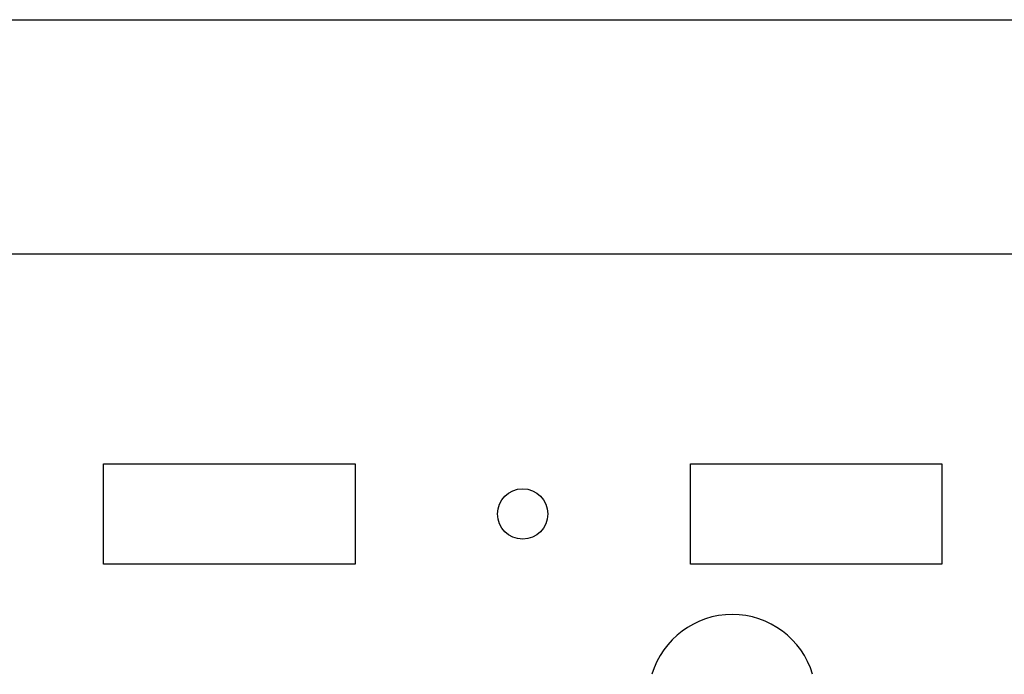
# Model space of a CAD drawing. Units: millimetres. Extents: x -39 to 261, y -27 to 466.
# Drawn here: x 63 to 122, y 225 to 264 of the extents above; entities that cross this region are included whole.
import ezdxf

# ---------------------------------------------------------------- set-up
doc = ezdxf.new("R2010")
doc.units = ezdxf.units.MM

msp = doc.modelspace()

# ---------------------------------------------------------------- linework, layer by layer
at = {"color": 7, "linetype": 'Continuous'}
for p, q in [((5.891395, 263.974639), (200.891395, 263.974639)), ((200.891395, 249.974639), (5.891395, 249.974639)), ((68.391395, 231.474639), (68.391395, 237.474639)), ((68.391395, 237.474639), (83.391395, 237.474639)), ((83.391395, 237.474639), (83.391395, 231.474639)), ((103.391395, 231.474639), (103.391395, 237.474639)), ((103.391395, 237.474639), (118.391395, 237.474639)), ((118.391395, 237.474639), (118.391395, 231.474639)), ((83.391395, 231.474639), (68.391395, 231.474639)), ((118.391395, 231.474639), (103.391395, 231.474639))]:
    msp.add_line(p, q, dxfattribs=at)
msp.add_circle((93.391395, 234.474639), 1.5, dxfattribs=at)
msp.add_arc((105.891395, 223.474639), 5, 16.60154673, 163.39845327, dxfattribs=at)

doc.saveas('drawing.dxf')
